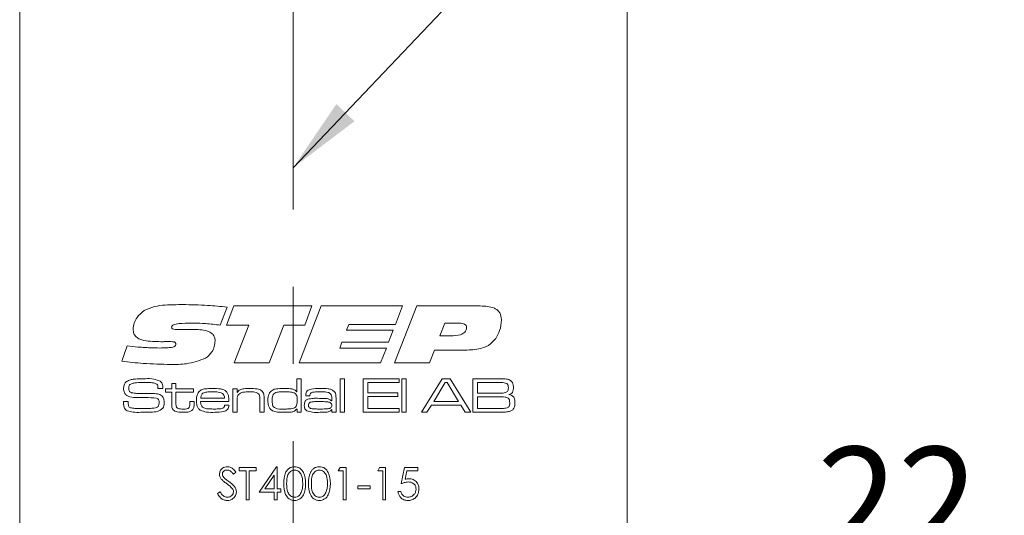
# Model space of a CAD drawing. Units: millimetres. Extents: x 0 to 210, y 0 to 297.
# Drawn here: x 143 to 175, y 185 to 202 of the extents above; entities that cross this region are included whole.
import ezdxf

# ---------------------------------------------------------------- set-up
doc = ezdxf.new("R2010")
doc.units = ezdxf.units.MM
doc.linetypes.add('CENTERX2', pattern=[20.32, 12.7, -2.54, 2.54, -2.54])
doc.styles.add('SLDTEXTSTYLE0', font='TXT', dxfattribs={"width": 0.75})
doc.dimstyles.new('SLDDIMSTYLE2', dxfattribs={"dimtxt": 3.5, "dimasz": 2.5, "dimexe": 0, "dimexo": 0.0625, "dimgap": 0.875, "dimtad": 1, "dimlfac": 2, "dimrnd": 1e-09, "dimzin": 12, "dimdsep": 46, "dimtxsty": 'SLDTEXTSTYLE0', "dimsah": 1, "dimcen": 0.09, "dimadec": 0, "dimazin": 3, "dimtfac": 1, "dimtofl": 0, "dimtmove": 0, "dimatfit": 3, "dimfxl": 0, "dimfrac": 2, "dimtolj": 1, "dimtzin": 12, "dimarcsym": 0})
doc.dimstyles.new('SLDDIMSTYLE4', dxfattribs={"dimtxt": 0.18, "dimasz": 2.5, "dimexe": 0, "dimexo": 0.0625, "dimgap": 0, "dimtad": 0, "dimtih": 1, "dimtoh": 1, "dimdec": 0, "dimrnd": 1e-09, "dimzin": 0, "dimdsep": 46, "dimtxsty": 'Standard', "dimsah": 1, "dimcen": 0.09, "dimadec": 0, "dimazin": 0, "dimtfac": 2.5, "dimtdec": 0, "dimtofl": 0, "dimtmove": 0, "dimatfit": 3, "dimfxl": 0, "dimfrac": 2, "dimtolj": 1, "dimtzin": 0, "dimarcsym": 0})

# ---------------------------------------------------------------- blocks, each defined once
blk = doc.blocks.new('_D_2')
at = {"color": 7, "linetype": 'Continuous', "lineweight": 0}
for p, q in [((152.044, 183.035), (163.044, 183.035)), ((163.044, 183.035), (174.47, 183.035))]:
    blk.add_line(p, q, dxfattribs=at)
for points in [[(152.044, 183.035), (154.544, 182.725), (154.544, 183.345)], [(163.044, 183.035), (160.544, 183.345), (160.544, 182.725)]]:
    blk.add_solid(points, dxfattribs=at)
at = {"color": 7, "linetype": 'Continuous', "lineweight": 0, "insert": (169.297, 187.547), "char_height": 3.5, "attachment_point": 1, "style": 'SLDTEXTSTYLE0'}
blk.add_mtext('22', dxfattribs=at)
blk = doc.blocks.new('_D_3')
at = {"color": 7, "linetype": 'Continuous', "lineweight": 0}
for p, q in [((163.544, 209.308), (186.044, 209.308)), ((185.044, 209.308), (185.044, 86.808)), ((163.544, 86.808), (186.044, 86.808))]:
    blk.add_line(p, q, dxfattribs=at)
for points in [[(185.044, 209.308), (184.734, 206.808), (185.354, 206.808)], [(185.044, 86.808), (185.354, 89.308), (184.734, 89.308)]]:
    blk.add_solid(points, dxfattribs=at)
at = {"color": 7, "linetype": 'Continuous', "lineweight": 0, "insert": (180.533, 144.179), "char_height": 3.5, "attachment_point": 1, "rotation": 90, "style": 'SLDTEXTSTYLE0'}
blk.add_mtext('245', dxfattribs=at)

msp = doc.modelspace()

# ---------------------------------------------------------------- linework, layer by layer
at = {"color": 7, "linetype": 'Continuous', "lineweight": 15}
for p, q in [((143.0443, 87.3078), (143.0443, 208.8078)), ((163.0443, 208.8078), (163.0443, 174.0578)), ((149.8745, 192.1492), (149.6455, 191.5504)), ((149.8511, 191.5508), (150.0885, 192.184)), ((150.0885, 192.184), (152.6654, 192.184)), ((152.2432, 190.3078), (152.9692, 192.184)), ((152.6654, 192.184), (152.4316, 191.5508)), ((152.9692, 192.184), (155.6438, 192.184)), ((155.3859, 190.3078), (156.1118, 192.184)), ((155.6438, 192.184), (155.4133, 191.5742)), ((156.1118, 192.184), (158.2031, 192.184)), ((150.5858, 191.5508), (149.8511, 191.5508)), ((150.1061, 190.3078), (150.5858, 191.5508)), ((151.7339, 191.5508), (151.2557, 190.3078)), ((152.4316, 191.5508), (151.7339, 191.5508)), ((153.8735, 191.5742), (153.8017, 191.3866)), ((155.4133, 191.5742), (153.8735, 191.5742)), ((157.0334, 191.6211), (156.8714, 191.199)), ((157.4731, 191.6211), (157.0334, 191.6211)), ((148.3175, 191.4101), (148.7492, 191.4101)), ((153.8017, 191.3866), (155.3412, 191.3866)), ((155.3412, 191.3866), (155.1865, 190.9879)), ((147.7422, 191.0088), (147.6912, 191.0088)), ((153.6504, 190.9879), (153.5782, 190.8003)), ((155.1865, 190.9879), (153.6504, 190.9879)), ((156.8714, 191.199), (157.2251, 191.199)), ((146.4036, 190.3635), (146.5784, 190.8677)), ((153.5782, 190.8003), (155.1176, 190.8003)), ((155.1176, 190.8003), (154.926, 190.3078)), ((156.6955, 190.7299), (156.5372, 190.3078)), ((157.638, 190.7299), (156.6955, 190.7299)), ((151.2557, 190.3078), (150.1061, 190.3078)), ((154.926, 190.3078), (152.2432, 190.3078)), ((156.5372, 190.3078), (155.3859, 190.3078)), ((148.048, 189.6369), (148.1864, 189.6369)), ((148.048, 189.4524), (148.048, 189.6369)), ((148.1864, 189.6369), (148.1864, 189.4524)), ((152.1669, 189.3607), (152.1669, 189.7906)), ((152.1669, 189.7906), (152.3052, 189.7906)), ((152.3052, 189.7906), (152.3052, 188.684)), ((153.5962, 189.7906), (153.7346, 189.7906)), ((153.5962, 188.684), (153.5962, 189.7906)), ((153.7346, 189.7906), (153.7346, 188.684)), ((154.3493, 189.7906), (155.5327, 189.7906)), ((154.3493, 188.684), (154.3493, 189.7906)), ((154.503, 189.6676), (154.503, 189.3295)), ((155.5327, 189.6676), (154.503, 189.6676)), ((155.5327, 189.7906), (155.5327, 189.6676)), ((155.6249, 189.7906), (155.7633, 189.7906)), ((155.6249, 188.684), (155.6249, 189.7906)), ((155.7633, 189.7906), (155.7633, 188.684)), ((156.268, 188.684), (156.9522, 189.7906)), ((157.053, 189.6676), (156.6719, 189.0375)), ((156.9522, 189.7906), (157.2094, 189.7906)), ((157.1174, 189.6676), (157.053, 189.6676)), ((157.4932, 189.0375), (157.1174, 189.6676)), ((157.2094, 189.7906), (157.8919, 188.684)), ((157.961, 189.7906), (158.7547, 189.7906)), ((157.961, 188.684), (157.961, 189.7906)), ((158.7547, 189.6676), (158.1147, 189.6676)), ((158.1147, 189.6676), (158.1147, 189.3141)), ((147.5968, 189.4678), (147.5968, 189.4844)), ((147.7577, 189.4678), (147.5968, 189.4678)), ((147.8482, 189.4524), (148.048, 189.4524)), ((147.8482, 189.3449), (147.8482, 189.4524)), ((148.048, 189.3449), (147.8482, 189.3449)), ((148.048, 188.9798), (148.048, 189.3449)), ((148.1864, 189.4524), (148.7704, 189.4524)), ((148.1864, 189.3449), (148.1864, 189.0209)), ((148.7704, 189.3449), (148.1864, 189.3449)), ((148.7704, 189.4524), (148.7704, 189.3449)), ((150.0614, 189.4524), (150.1997, 189.4524)), ((150.0614, 188.684), (150.0614, 189.4524)), ((150.1997, 189.4524), (150.1997, 189.3367)), ((150.1997, 189.3367), (150.2091, 189.3367)), ((152.158, 189.3607), (152.1669, 189.3607)), ((154.503, 189.3295), (155.4866, 189.3295)), ((155.4866, 189.3295), (155.4866, 189.2065)), ((158.1147, 189.3141), (158.7547, 189.3141)), ((146.4602, 189.0375), (146.6166, 189.0375)), ((148.6474, 189.0375), (148.7857, 189.0375)), ((148.6474, 188.988), (148.6474, 189.0375)), ((148.7857, 189.0375), (148.7857, 188.988)), ((149.9317, 189.0375), (148.9973, 189.0375)), ((149.0019, 189.1451), (149.785, 189.1451)), ((150.1997, 189.0394), (150.1997, 188.684)), ((150.9528, 188.684), (150.9528, 189.0663)), ((151.0911, 189.1179), (151.0911, 188.684)), ((152.5958, 189.2219), (152.4577, 189.2219)), ((153.3081, 189.0598), (153.3196, 189.0598)), ((153.3196, 189.0598), (153.3196, 189.1424)), ((153.4579, 189.0891), (153.4579, 188.684)), ((154.503, 189.2065), (154.503, 188.8069)), ((155.4866, 189.2065), (154.503, 189.2065)), ((156.6719, 189.0375), (157.4932, 189.0375)), ((158.7547, 189.1912), (158.1147, 189.1912)), ((158.1147, 189.1912), (158.1147, 188.8069)), ((149.791, 188.9145), (149.9298, 188.9145)), ((150.1997, 188.684), (150.0614, 188.684)), ((151.0911, 188.684), (150.9528, 188.684)), ((152.1823, 188.7829), (152.1607, 188.7829)), ((152.1823, 188.684), (152.1823, 188.7829)), ((152.3052, 188.684), (152.1823, 188.684)), ((153.3225, 188.774), (153.3153, 188.774)), ((153.3196, 188.684), (153.3225, 188.774)), ((153.4579, 188.684), (153.3196, 188.684)), ((153.7346, 188.684), (153.5962, 188.684)), ((155.5327, 188.684), (154.3493, 188.684)), ((154.503, 188.8069), (155.5327, 188.8069)), ((155.5327, 188.8069), (155.5327, 188.684)), ((155.7633, 188.684), (155.6249, 188.684)), ((156.4503, 188.684), (156.268, 188.684)), ((156.5944, 188.9145), (156.4503, 188.684)), ((157.5701, 188.9145), (156.5944, 188.9145)), ((157.7132, 188.684), (157.5701, 188.9145)), ((157.8919, 188.684), (157.7132, 188.684)), ((158.7547, 188.684), (157.961, 188.684)), ((158.1147, 188.8069), (158.7547, 188.8069)), ((150.1627, 186.7141), (150.0769, 186.649)), ((150.2713, 186.8661), (150.8276, 186.8661)), ((150.2713, 186.7576), (150.2713, 186.8661)), ((150.502, 186.7576), (150.2713, 186.7576)), ((150.502, 185.8078), (150.502, 186.7576)), ((150.5969, 186.7576), (150.5969, 185.8078)), ((150.8276, 186.7576), (150.5969, 186.7576)), ((150.8276, 186.8661), (150.8276, 186.7576)), ((150.9226, 186.052), (151.5003, 186.8933)), ((151.5003, 186.8933), (151.5196, 186.8933)), ((151.5196, 186.8933), (151.5196, 186.1606)), ((153.5277, 186.7576), (153.5898, 186.8661)), ((153.6905, 186.7576), (153.5277, 186.7576)), ((153.5898, 186.8661), (153.7855, 186.8661)), ((153.6905, 185.8078), (153.6905, 186.7576)), ((153.7855, 186.8661), (153.7855, 185.8078)), ((154.8303, 186.7576), (154.8924, 186.8661)), ((154.9931, 186.7576), (154.8303, 186.7576)), ((154.8924, 186.8661), (155.0881, 186.8661)), ((154.9931, 185.8078), (154.9931, 186.7576)), ((155.0881, 186.8661), (155.0881, 185.8078)), ((155.6037, 186.337), (155.7122, 186.8661)), ((155.7122, 186.8661), (156.1464, 186.8661)), ((155.7864, 186.7576), (155.7294, 186.4792)), ((156.1464, 186.7576), (155.7864, 186.7576)), ((156.1464, 186.8661), (156.1464, 186.7576)), ((151.4246, 186.6202), (151.1091, 186.1606)), ((151.4246, 186.1606), (151.4246, 186.6202)), ((149.5522, 186.012), (149.6416, 186.0656)), ((151.4246, 186.052), (150.9226, 186.052)), ((151.1091, 186.1606), (151.4246, 186.1606)), ((151.4246, 185.8078), (151.4246, 186.052)), ((151.5196, 186.1606), (151.6417, 186.1606)), ((151.5196, 186.052), (151.5196, 185.8078)), ((151.6417, 186.052), (151.5196, 186.052)), ((151.6417, 186.1606), (151.6417, 186.052)), ((154.179, 186.2691), (154.586, 186.2691)), ((154.179, 186.1606), (154.179, 186.2691)), ((154.586, 186.1606), (154.179, 186.1606)), ((154.586, 186.2691), (154.586, 186.1606)), ((155.4951, 186.0792), (155.5901, 186.0792)), ((150.5969, 185.8078), (150.502, 185.8078)), ((151.5196, 185.8078), (151.4246, 185.8078)), ((153.7855, 185.8078), (153.6905, 185.8078)), ((155.0881, 185.8078), (154.9931, 185.8078))]:
    msp.add_line(p, q, dxfattribs=at)
at = {"color": 7, "linetype": 'CENTERX2', "lineweight": 0}
msp.add_line((152.0443, 114.0762), (152.0443, 208.891), dxfattribs=at)
at = {"color": 7, "linetype": 'Continuous', "lineweight": 15}
for points, knots in [([(147.1405, 192.0334), (147.2511, 192.0834), (147.4729, 192.1835), (147.9081, 192.222), (148.2188, 192.2275), (148.4087, 192.2309)], [0, 0, 0, 0, 0.2789856, 0.5592812, 1, 1, 1, 1]), ([(148.4087, 192.2309), (148.683, 192.2258), (149.1726, 192.2168), (149.66, 192.1698), (149.8745, 192.1492)], [0, 0, 0, 0, 0.5599776, 1, 1, 1, 1]), ([(146.7788, 191.4178), (146.7863, 191.4868), (146.8014, 191.6249), (146.9198, 191.8485), (147.0568, 191.9633), (147.1405, 192.0334)], [0, 0, 0, 0, 0.2800293, 0.5605838, 1, 1, 1, 1]), ([(158.2031, 192.184), (158.3645, 192.1785), (158.5663, 192.1717), (158.7726, 192.052), (158.8814, 191.9318), (158.8948, 191.811), (158.9037, 191.7307)], [0, 0, 0, 0, 0.50018944, 0.62580926, 0.75120735, 1, 1, 1, 1]), ([(148.7778, 191.6211), (148.6481, 191.6202), (148.4536, 191.6188), (148.227, 191.6002), (148.1164, 191.5716), (148.0671, 191.5415), (148.048, 191.514), (148.0462, 191.4977), (148.0452, 191.4896)], [0, 0, 0, 0, 0.5003666, 0.7504372, 0.8752616, 0.9375854, 0.9688065, 1, 1, 1, 1]), ([(149.6455, 191.5504), (149.4841, 191.5716), (149.196, 191.6095), (148.9055, 191.6176), (148.7778, 191.6211)], [0, 0, 0, 0, 0.560023, 1, 1, 1, 1]), ([(157.7546, 191.476), (157.7534, 191.4909), (157.751, 191.5205), (157.7183, 191.5722), (157.6208, 191.6179), (157.5323, 191.6198), (157.4731, 191.6211)], [0, 0, 0, 0, 0.12528368, 0.25057801, 0.4993413, 1, 1, 1, 1]), ([(158.9037, 191.7307), (158.8927, 191.6081), (158.873, 191.389), (158.762, 191.2001), (158.7132, 191.1169)], [0, 0, 0, 0, 0.5598642, 1, 1, 1, 1]), ([(147.6912, 191.0088), (147.5036, 191.0112), (147.269, 191.0141), (146.998, 191.0875), (146.8745, 191.1575), (146.7899, 191.2769), (146.7825, 191.3708), (146.7788, 191.4178)], [0, 0, 0, 0, 0.5007191, 0.625988, 0.7508132, 0.8752125, 1, 1, 1, 1]), ([(148.0452, 191.4896), (148.0467, 191.4763), (148.049, 191.4563), (148.0676, 191.437), (148.1017, 191.4176), (148.1888, 191.4127), (148.266, 191.4111), (148.3175, 191.4101)], [0, 0, 0, 0, 0.1239941, 0.1866338, 0.2493083, 0.4989696, 1, 1, 1, 1]), ([(148.7492, 191.4101), (148.9028, 191.4068), (149.095, 191.4026), (149.3106, 191.3235), (149.4048, 191.2564), (149.4673, 191.1558), (149.473, 191.0793), (149.4758, 191.041)], [0, 0, 0, 0, 0.50019584, 0.62547683, 0.75040774, 0.87507287, 1, 1, 1, 1]), ([(157.2251, 191.199), (157.3368, 191.2018), (157.5041, 191.2059), (157.6858, 191.2954), (157.7479, 191.3922), (157.7523, 191.448), (157.7546, 191.476)], [0, 0, 0, 0, 0.50097399, 0.74980779, 0.87477874, 1, 1, 1, 1]), ([(147.6348, 190.8003), (147.7346, 190.8014), (147.8842, 190.8031), (148.0589, 190.8193), (148.1421, 190.8489), (148.1801, 190.8847), (148.184, 190.9098), (148.186, 190.9223)], [0, 0, 0, 0, 0.5008791, 0.7510949, 0.8757848, 0.9379761, 1, 1, 1, 1]), ([(148.0185, 191.0114), (147.9669, 191.0112), (147.8748, 191.0108), (147.7827, 191.0094), (147.7422, 191.0088)], [0, 0, 0, 0, 0.559999, 1, 1, 1, 1]), ([(148.186, 190.9223), (148.1854, 190.9313), (148.1842, 190.9492), (148.171, 190.9734), (148.1496, 190.9903), (148.0995, 191.0098), (148.0545, 191.0107), (148.0185, 191.0114)], [0, 0, 0, 0, 0.12521921, 0.24996267, 0.37513015, 0.50037734, 1, 1, 1, 1]), ([(149.4758, 191.041), (149.4711, 190.9773), (149.4616, 190.8498), (149.3688, 190.6353), (149.2416, 190.5291), (149.164, 190.4643)], [0, 0, 0, 0, 0.2806552, 0.5612313, 1, 1, 1, 1]), ([(158.7132, 191.1169), (158.6387, 191.0324), (158.4896, 190.8632), (158.0984, 190.738), (157.8128, 190.733), (157.638, 190.7299)], [0, 0, 0, 0, 0.2794101, 0.5589119, 1, 1, 1, 1]), ([(146.5784, 190.8677), (146.6978, 190.8557), (146.8945, 190.836), (147.1691, 190.8158), (147.4018, 190.8034), (147.5572, 190.8013), (147.6348, 190.8003)], [0, 0, 0, 0, 0.3400036, 0.5600051, 0.7800034, 1, 1, 1, 1]), ([(148.0108, 190.2609), (147.7099, 190.2668), (147.1725, 190.2772), (146.6385, 190.3371), (146.4036, 190.3635)], [0, 0, 0, 0, 0.5599753, 1, 1, 1, 1]), ([(149.164, 190.4643), (148.9555, 190.3896), (148.5818, 190.2559), (148.1859, 190.2594), (148.0108, 190.2609)], [0, 0, 0, 0, 0.5578317, 1, 1, 1, 1]), ([(146.465, 189.4791), (146.4676, 189.5261), (146.4722, 189.6098), (146.5301, 189.6693), (146.5556, 189.6955)], [0, 0, 0, 0, 0.56099758, 1, 1, 1, 1]), ([(146.5556, 189.6955), (146.5991, 189.7187), (146.677, 189.7603), (146.7647, 189.7689), (146.8034, 189.7728)], [0, 0, 0, 0, 0.558241, 1, 1, 1, 1]), ([(147.1761, 189.6676), (147.0803, 189.6659), (146.947, 189.6636), (146.7741, 189.6491), (146.7063, 189.6151), (146.6725, 189.5982)], [0, 0, 0, 0, 0.5612084, 0.7815929, 1, 1, 1, 1]), ([(146.8034, 189.7728), (146.8738, 189.7789), (146.9995, 189.7897), (147.1256, 189.7903), (147.1811, 189.7906)], [0, 0, 0, 0, 0.5599623, 1, 1, 1, 1]), ([(147.5776, 189.5898), (147.5451, 189.6113), (147.4793, 189.6549), (147.3371, 189.6633), (147.2372, 189.666), (147.1761, 189.6676)], [0, 0, 0, 0, 0.2758415, 0.5573468, 1, 1, 1, 1]), ([(147.1811, 189.7906), (147.2756, 189.793), (147.4435, 189.7973), (147.5991, 189.7353), (147.6672, 189.7082)], [0, 0, 0, 0, 0.5623644, 1, 1, 1, 1]), ([(147.6672, 189.7082), (147.6866, 189.6918), (147.7253, 189.659), (147.7548, 189.5713), (147.7566, 189.5071), (147.7577, 189.4678)], [0, 0, 0, 0, 0.2797032, 0.5589845, 1, 1, 1, 1]), ([(158.7547, 189.7906), (158.8058, 189.7899), (158.897, 189.7889), (158.9881, 189.785), (159.0282, 189.7834)], [0, 0, 0, 0, 0.5600112, 1, 1, 1, 1]), ([(159.0829, 189.6318), (159.054, 189.6431), (158.9957, 189.6659), (158.8833, 189.6628), (158.8035, 189.6658), (158.7547, 189.6676)], [0, 0, 0, 0, 0.2772625, 0.5583213, 1, 1, 1, 1]), ([(159.0282, 189.7834), (159.0814, 189.7766), (159.1761, 189.7644), (159.2375, 189.6926), (159.2645, 189.6611)], [0, 0, 0, 0, 0.56111842, 1, 1, 1, 1]), ([(159.1291, 189.4909), (159.1279, 189.5196), (159.1262, 189.5595), (159.1073, 189.6081), (159.0911, 189.6239), (159.0829, 189.6318)], [0, 0, 0, 0, 0.5601267, 0.7804174, 1, 1, 1, 1]), ([(159.2645, 189.6611), (159.2761, 189.6336), (159.2968, 189.5843), (159.2977, 189.5309), (159.2981, 189.5074)], [0, 0, 0, 0, 0.5589871, 1, 1, 1, 1]), ([(146.5222, 189.2781), (146.5023, 189.313), (146.4668, 189.3757), (146.4656, 189.4474), (146.465, 189.4791)], [0, 0, 0, 0, 0.5577738, 1, 1, 1, 1]), ([(146.8999, 189.1717), (146.8244, 189.1735), (146.7192, 189.176), (146.589, 189.2186), (146.5444, 189.2583), (146.5222, 189.2781)], [0, 0, 0, 0, 0.5602686, 0.7804128, 1, 1, 1, 1]), ([(146.6725, 189.5982), (146.6648, 189.5891), (146.6493, 189.5709), (146.6364, 189.5296), (146.635, 189.4992), (146.6341, 189.4805)], [0, 0, 0, 0, 0.2794687, 0.5595945, 1, 1, 1, 1]), ([(146.6341, 189.4805), (146.6346, 189.462), (146.6356, 189.4251), (146.6482, 189.3722), (146.6875, 189.3411), (146.7153, 189.3319), (146.7292, 189.3273)], [0, 0, 0, 0, 0.2809126, 0.56004461, 0.77942345, 1, 1, 1, 1]), ([(146.7292, 189.3273), (146.7876, 189.3183), (146.8921, 189.3022), (146.9977, 189.3018), (147.0443, 189.3016)], [0, 0, 0, 0, 0.5595495, 1, 1, 1, 1]), ([(147.0443, 189.3016), (147.1174, 189.3012), (147.2479, 189.3004), (147.3785, 189.3001), (147.4359, 189.2999)], [0, 0, 0, 0, 0.5599993, 1, 1, 1, 1]), ([(147.4359, 189.2999), (147.4993, 189.2987), (147.5876, 189.2969), (147.6948, 189.2555), (147.73, 189.2201), (147.7476, 189.2025)], [0, 0, 0, 0, 0.5601158, 0.780126, 1, 1, 1, 1]), ([(147.5968, 189.4844), (147.5969, 189.5048), (147.5972, 189.5413), (147.5836, 189.575), (147.5776, 189.5898)], [0, 0, 0, 0, 0.5613385, 1, 1, 1, 1]), ([(148.8626, 189.074), (148.8634, 189.1238), (148.8647, 189.2126), (148.9005, 189.2937), (148.9161, 189.3292)], [0, 0, 0, 0, 0.560834, 1, 1, 1, 1]), ([(148.9161, 189.3292), (148.9485, 189.3654), (149.0135, 189.438), (149.1887, 189.4643), (149.3098, 189.4665), (149.3839, 189.4678)], [0, 0, 0, 0, 0.277664, 0.5579163, 1, 1, 1, 1]), ([(149.0744, 189.3098), (149.0617, 189.2979), (149.0362, 189.2742), (149.011, 189.2163), (149.0053, 189.1721), (149.0019, 189.1451)], [0, 0, 0, 0, 0.2793968, 0.5596148, 1, 1, 1, 1]), ([(149.3767, 189.3602), (149.3415, 189.3599), (149.2834, 189.3593), (149.203, 189.3531), (149.1346, 189.3429), (149.0945, 189.3208), (149.0744, 189.3098)], [0, 0, 0, 0, 0.340373, 0.5605763, 0.7805884, 1, 1, 1, 1]), ([(149.7197, 189.3057), (149.6575, 189.3264), (149.546, 189.3636), (149.4287, 189.3613), (149.3767, 189.3602)], [0, 0, 0, 0, 0.5571008, 1, 1, 1, 1]), ([(149.3839, 189.4678), (149.4748, 189.4674), (149.6012, 189.4667), (149.7639, 189.433), (149.8196, 189.3867), (149.8474, 189.3636)], [0, 0, 0, 0, 0.56082576, 0.78078408, 1, 1, 1, 1]), ([(149.785, 189.1451), (149.7834, 189.1798), (149.7805, 189.2418), (149.7382, 189.2862), (149.7197, 189.3057)], [0, 0, 0, 0, 0.5617419, 1, 1, 1, 1]), ([(149.8474, 189.3636), (149.867, 189.3377), (149.9062, 189.2857), (149.9282, 189.1704), (149.9304, 189.0879), (149.9317, 189.0375)], [0, 0, 0, 0, 0.2793371, 0.5592225, 1, 1, 1, 1]), ([(150.2091, 189.3367), (150.2364, 189.3709), (150.2913, 189.4397), (150.4498, 189.4644), (150.5586, 189.4665), (150.6252, 189.4678)], [0, 0, 0, 0, 0.2773682, 0.557675, 1, 1, 1, 1]), ([(150.6055, 189.3602), (150.5348, 189.3589), (150.4363, 189.3569), (150.3116, 189.3246), (150.2685, 189.2886), (150.247, 189.2707)], [0, 0, 0, 0, 0.5605919, 0.7807145, 1, 1, 1, 1]), ([(150.9071, 189.2935), (150.8829, 189.3107), (150.8342, 189.3452), (150.7272, 189.3575), (150.6517, 189.3592), (150.6055, 189.3602)], [0, 0, 0, 0, 0.2779891, 0.5585735, 1, 1, 1, 1]), ([(150.6252, 189.4678), (150.7027, 189.4671), (150.8105, 189.4662), (150.9489, 189.438), (150.9979, 189.4007), (151.0224, 189.3821)], [0, 0, 0, 0, 0.56073514, 0.78077197, 1, 1, 1, 1]), ([(150.9528, 189.0663), (150.9526, 189.0932), (150.9524, 189.1374), (150.9476, 189.1986), (150.9378, 189.2508), (150.9173, 189.2792), (150.9071, 189.2935)], [0, 0, 0, 0, 0.3404673, 0.5607343, 0.780604, 1, 1, 1, 1]), ([(151.0224, 189.3821), (151.0386, 189.3612), (151.0709, 189.3195), (151.0889, 189.2258), (151.0903, 189.1589), (151.0911, 189.1179)], [0, 0, 0, 0, 0.2791532, 0.5591928, 1, 1, 1, 1]), ([(151.214, 189.073), (151.2147, 189.1213), (151.2158, 189.2075), (151.2496, 189.2864), (151.2645, 189.3211)], [0, 0, 0, 0, 0.5608989, 1, 1, 1, 1]), ([(151.2645, 189.3211), (151.3006, 189.3623), (151.3733, 189.4451), (151.5728, 189.4637), (151.7085, 189.4663), (151.7916, 189.4678)], [0, 0, 0, 0, 0.2773501, 0.5576799, 1, 1, 1, 1]), ([(151.4431, 189.3184), (151.4229, 189.3022), (151.3823, 189.2695), (151.3557, 189.1785), (151.3536, 189.113), (151.3524, 189.073)], [0, 0, 0, 0, 0.2786348, 0.5586768, 1, 1, 1, 1]), ([(151.7834, 189.3602), (151.7442, 189.36), (151.6796, 189.3597), (151.59, 189.3546), (151.5137, 189.3474), (151.4666, 189.3281), (151.4431, 189.3184)], [0, 0, 0, 0, 0.3403237, 0.5605274, 0.7806163, 1, 1, 1, 1]), ([(152.0807, 189.3249), (152.026, 189.3377), (151.9281, 189.3607), (151.8277, 189.3604), (151.7834, 189.3602)], [0, 0, 0, 0, 0.5588482, 1, 1, 1, 1]), ([(151.7916, 189.4678), (151.8659, 189.4682), (151.9693, 189.4686), (152.0999, 189.4279), (152.1387, 189.3831), (152.158, 189.3607)], [0, 0, 0, 0, 0.560928, 0.7806583, 1, 1, 1, 1]), ([(152.1823, 189.0675), (152.1817, 189.1227), (152.1808, 189.1995), (152.136, 189.2901), (152.0991, 189.3133), (152.0807, 189.3249)], [0, 0, 0, 0, 0.5602357, 0.780173, 1, 1, 1, 1]), ([(152.4589, 189.2558), (152.4605, 189.2802), (152.4636, 189.329), (152.5036, 189.3941), (152.5684, 189.4312), (152.7108, 189.465), (152.833, 189.4666), (152.9308, 189.4678)], [0, 0, 0, 0, 0.1249277, 0.24927, 0.3738903, 0.4991428, 1, 1, 1, 1]), ([(152.9378, 189.3602), (152.8708, 189.3589), (152.7707, 189.3568), (152.6445, 189.3421), (152.6004, 189.2842), (152.5983, 189.2499), (152.5972, 189.2327)], [0, 0, 0, 0, 0.5022615, 0.7510237, 0.8750142, 1, 1, 1, 1]), ([(152.9308, 189.4678), (153.019, 189.4672), (153.1418, 189.4664), (153.3008, 189.4416), (153.3582, 189.4011), (153.3868, 189.3809)], [0, 0, 0, 0, 0.5608779, 0.7809189, 1, 1, 1, 1]), ([(153.28, 189.2908), (153.2525, 189.3103), (153.1972, 189.3493), (153.0753, 189.3574), (152.9899, 189.3592), (152.9378, 189.3602)], [0, 0, 0, 0, 0.2774307, 0.5582251, 1, 1, 1, 1]), ([(153.3196, 189.1424), (153.3192, 189.1722), (153.3184, 189.2253), (153.2917, 189.2709), (153.28, 189.2908)], [0, 0, 0, 0, 0.5615392, 1, 1, 1, 1]), ([(153.3868, 189.3809), (153.4059, 189.3585), (153.4441, 189.3137), (153.4562, 189.208), (153.4573, 189.1342), (153.4579, 189.0891)], [0, 0, 0, 0, 0.27873805, 0.55871437, 1, 1, 1, 1]), ([(158.7547, 189.3141), (158.7899, 189.3142), (158.848, 189.3142), (158.9286, 189.3166), (158.9974, 189.3192), (159.0405, 189.3346), (159.0621, 189.3422)], [0, 0, 0, 0, 0.3403553, 0.5605925, 0.7807104, 1, 1, 1, 1]), ([(159.0621, 189.3422), (159.0751, 189.3517), (159.1012, 189.3707), (159.1255, 189.4246), (159.1277, 189.4657), (159.1291, 189.4909)], [0, 0, 0, 0, 0.2794343, 0.5595612, 1, 1, 1, 1]), ([(159.2981, 189.5074), (159.2972, 189.4787), (159.2955, 189.4214), (159.2708, 189.342), (159.2131, 189.2917), (159.1709, 189.2754), (159.1497, 189.2673)], [0, 0, 0, 0, 0.2808917, 0.5600011, 0.7794887, 1, 1, 1, 1]), ([(146.465, 188.9875), (146.4643, 188.9969), (146.4629, 189.0135), (146.4611, 189.0302), (146.4602, 189.0375)], [0, 0, 0, 0, 0.5599634, 1, 1, 1, 1]), ([(146.5837, 188.7356), (146.5597, 188.7502), (146.5118, 188.7794), (146.4668, 188.8724), (146.4657, 188.9438), (146.465, 188.9875)], [0, 0, 0, 0, 0.280147, 0.5590096, 1, 1, 1, 1]), ([(146.6175, 189.0125), (146.6164, 188.9735), (146.6149, 188.9194), (146.6465, 188.8543), (146.6744, 188.841), (146.6884, 188.8343)], [0, 0, 0, 0, 0.56194565, 0.78006343, 1, 1, 1, 1]), ([(146.6166, 189.0375), (146.6165, 189.0328), (146.6165, 189.0245), (146.6172, 189.0162), (146.6175, 189.0125)], [0, 0, 0, 0, 0.5600736, 1, 1, 1, 1]), ([(147.5512, 189.1523), (147.4299, 189.1604), (147.213, 189.175), (146.9957, 189.1727), (146.8999, 189.1717)], [0, 0, 0, 0, 0.559314, 1, 1, 1, 1]), ([(147.5171, 188.8312), (147.5371, 188.837), (147.577, 188.8487), (147.6269, 188.9085), (147.6307, 188.9622), (147.6331, 188.995)], [0, 0, 0, 0, 0.2806518, 0.560206, 1, 1, 1, 1]), ([(147.6331, 188.995), (147.6324, 189.0318), (147.6315, 189.0832), (147.591, 189.1364), (147.5645, 189.147), (147.5512, 189.1523)], [0, 0, 0, 0, 0.5593099, 0.7793142, 1, 1, 1, 1]), ([(147.7476, 189.2025), (147.7663, 189.1687), (147.7998, 189.1082), (147.8014, 189.0393), (147.8021, 189.0089)], [0, 0, 0, 0, 0.5581735, 1, 1, 1, 1]), ([(147.8021, 189.0089), (147.8011, 188.9716), (147.7991, 188.9051), (147.7699, 188.8456), (147.757, 188.8194)], [0, 0, 0, 0, 0.560531, 1, 1, 1, 1]), ([(148.0951, 188.7692), (148.0836, 188.7865), (148.0604, 188.821), (148.0493, 188.895), (148.0485, 188.9476), (148.048, 188.9798)], [0, 0, 0, 0, 0.279438, 0.55931, 1, 1, 1, 1]), ([(148.1864, 189.0209), (148.1867, 188.9998), (148.1873, 188.9651), (148.1895, 188.9173), (148.1922, 188.8752), (148.2091, 188.8532), (148.2176, 188.8422)], [0, 0, 0, 0, 0.34055913, 0.5609202, 0.78056857, 1, 1, 1, 1]), ([(148.6232, 188.843), (148.6326, 188.8691), (148.6497, 188.9161), (148.6481, 188.9659), (148.6474, 188.988)], [0, 0, 0, 0, 0.5567164, 1, 1, 1, 1]), ([(148.7857, 188.988), (148.7869, 188.9462), (148.789, 188.8717), (148.7558, 188.8055), (148.7413, 188.7764)], [0, 0, 0, 0, 0.561999, 1, 1, 1, 1]), ([(148.9889, 188.7493), (148.9632, 188.7718), (148.9116, 188.8168), (148.8693, 188.934), (148.8652, 189.0209), (148.8626, 189.074)], [0, 0, 0, 0, 0.27920247, 0.55936625, 1, 1, 1, 1]), ([(148.9973, 189.0375), (148.9993, 188.9991), (149.0027, 188.9309), (149.0421, 188.8756), (149.0593, 188.8514)], [0, 0, 0, 0, 0.5622372, 1, 1, 1, 1]), ([(150.247, 189.2707), (150.232, 189.2474), (150.2072, 189.2089), (150.2024, 189.1454), (150.1998, 189.0926), (150.1997, 189.0571), (150.1997, 189.0394)], [0, 0, 0, 0, 0.33809392, 0.55860037, 0.77929811, 1, 1, 1, 1]), ([(151.3632, 188.7356), (151.3325, 188.7561), (151.271, 188.7972), (151.2186, 188.9221), (151.2158, 189.0157), (151.214, 189.073)], [0, 0, 0, 0, 0.27933652, 0.55888039, 1, 1, 1, 1]), ([(151.3524, 189.073), (151.3541, 189.0255), (151.3568, 188.9542), (151.3946, 188.8632), (151.5194, 188.7838), (151.6416, 188.7881), (151.7395, 188.7916)], [0, 0, 0, 0, 0.2505403, 0.3756281, 0.4999184, 1, 1, 1, 1]), ([(152.0915, 188.8334), (152.111, 188.8489), (152.15, 188.8799), (152.1795, 188.9659), (152.1812, 189.0289), (152.1823, 189.0675)], [0, 0, 0, 0, 0.2791242, 0.5589506, 1, 1, 1, 1]), ([(152.4128, 188.9138), (152.4147, 188.9629), (152.4174, 189.0313), (152.4766, 189.0961), (152.5107, 189.1111), (152.5278, 189.1186)], [0, 0, 0, 0, 0.5583811, 0.7789174, 1, 1, 1, 1]), ([(152.4577, 189.2219), (152.4581, 189.2282), (152.4588, 189.2395), (152.4589, 189.2508), (152.4589, 189.2558)], [0, 0, 0, 0, 0.5600021, 1, 1, 1, 1]), ([(152.5278, 189.1186), (152.5864, 189.1285), (152.6911, 189.1461), (152.7971, 189.1454), (152.8439, 189.1451)], [0, 0, 0, 0, 0.5592295, 1, 1, 1, 1]), ([(152.6047, 189.0132), (152.5951, 189.0072), (152.5758, 188.995), (152.5546, 188.9589), (152.5524, 188.9297), (152.5511, 188.9119)], [0, 0, 0, 0, 0.2802143, 0.5604596, 1, 1, 1, 1]), ([(152.5972, 189.2327), (152.5968, 189.2307), (152.596, 189.2272), (152.5959, 189.2235), (152.5958, 189.2219)], [0, 0, 0, 0, 0.55963235, 1, 1, 1, 1]), ([(152.9349, 189.0375), (152.8972, 189.0374), (152.8351, 189.0374), (152.7487, 189.0349), (152.6753, 189.0328), (152.6282, 189.0198), (152.6047, 189.0132)], [0, 0, 0, 0, 0.3403188, 0.5605232, 0.7806915, 1, 1, 1, 1]), ([(152.8439, 189.1451), (152.9337, 189.1439), (153.0587, 189.1424), (153.2259, 189.1317), (153.2808, 189.0837), (153.3081, 189.0598)], [0, 0, 0, 0, 0.5618107, 0.7820244, 1, 1, 1, 1]), ([(153.3196, 188.915), (153.3172, 188.9337), (153.3136, 188.9619), (153.2878, 188.9895), (153.2405, 189.0187), (153.1181, 189.0346), (153.0082, 189.0363), (152.9349, 189.0375)], [0, 0, 0, 0, 0.1238374, 0.1863137, 0.2488917, 0.4986153, 1, 1, 1, 1]), ([(159.124, 189.1527), (159.0914, 189.1655), (159.0259, 189.1913), (158.8994, 189.1864), (158.8096, 189.1894), (158.7547, 189.1912)], [0, 0, 0, 0, 0.2773274, 0.5583586, 1, 1, 1, 1]), ([(159.1752, 189.0003), (159.1739, 189.0314), (159.1721, 189.0749), (159.1511, 189.1276), (159.133, 189.1444), (159.124, 189.1527)], [0, 0, 0, 0, 0.5602009, 0.7804397, 1, 1, 1, 1]), ([(159.1291, 188.8538), (159.139, 188.8649), (159.1588, 188.8871), (159.1728, 188.9392), (159.1743, 188.9771), (159.1752, 189.0003)], [0, 0, 0, 0, 0.2788196, 0.5591492, 1, 1, 1, 1]), ([(159.1497, 189.2673), (159.1843, 189.2602), (159.253, 189.2462), (159.3413, 189.1466), (159.3431, 189.0553), (159.3442, 188.9993)], [0, 0, 0, 0, 0.2810895, 0.5589255, 1, 1, 1, 1]), ([(159.3442, 188.9993), (159.3438, 188.9526), (159.343, 188.8696), (159.2979, 188.8005), (159.2782, 188.7702)], [0, 0, 0, 0, 0.56222049, 1, 1, 1, 1]), ([(147.0306, 188.684), (146.9454, 188.6817), (146.7937, 188.6775), (146.6477, 188.7179), (146.5837, 188.7356)], [0, 0, 0, 0, 0.5615578, 1, 1, 1, 1]), ([(146.6884, 188.8343), (146.7377, 188.826), (146.8192, 188.8123), (146.9342, 188.8092), (147.0314, 188.8072), (147.0963, 188.807), (147.1288, 188.8069)], [0, 0, 0, 0, 0.3393403, 0.559555, 0.7797776, 1, 1, 1, 1]), ([(147.757, 188.8194), (147.6992, 188.7781), (147.5822, 188.6946), (147.3221, 188.6916), (147.1412, 188.6869), (147.0306, 188.684)], [0, 0, 0, 0, 0.2753039, 0.5569804, 1, 1, 1, 1]), ([(147.1288, 188.8069), (147.2016, 188.8069), (147.3316, 188.8068), (147.4604, 188.8237), (147.5171, 188.8312)], [0, 0, 0, 0, 0.5601649, 1, 1, 1, 1]), ([(148.4231, 188.684), (148.3582, 188.6854), (148.2677, 188.6874), (148.1531, 188.718), (148.1144, 188.7522), (148.0951, 188.7692)], [0, 0, 0, 0, 0.5607005, 0.7807955, 1, 1, 1, 1]), ([(148.2176, 188.8422), (148.2346, 188.8294), (148.2689, 188.8035), (148.3457, 188.7936), (148.3999, 188.7923), (148.433, 188.7916)], [0, 0, 0, 0, 0.2782008, 0.5586956, 1, 1, 1, 1]), ([(148.7413, 188.7764), (148.7176, 188.7545), (148.67, 188.7105), (148.5548, 188.6875), (148.4731, 188.6853), (148.4231, 188.684)], [0, 0, 0, 0, 0.27840416, 0.55868725, 1, 1, 1, 1]), ([(148.433, 188.7916), (148.471, 188.7917), (148.524, 188.7918), (148.5912, 188.8107), (148.6125, 188.8322), (148.6232, 188.843)], [0, 0, 0, 0, 0.5608077, 0.7806996, 1, 1, 1, 1]), ([(149.4699, 188.684), (149.3776, 188.6816), (149.2133, 188.6772), (149.0573, 188.7274), (148.9889, 188.7493)], [0, 0, 0, 0, 0.562008, 1, 1, 1, 1]), ([(149.0593, 188.8514), (149.0928, 188.834), (149.1603, 188.7989), (149.2969, 188.7945), (149.3934, 188.7927), (149.4524, 188.7916)], [0, 0, 0, 0, 0.27789127, 0.55863029, 1, 1, 1, 1]), ([(149.4524, 188.7916), (149.5113, 188.7923), (149.5932, 188.7934), (149.6996, 188.8056), (149.7399, 188.8294), (149.76, 188.8413)], [0, 0, 0, 0, 0.5608591, 0.7810217, 1, 1, 1, 1]), ([(149.9298, 188.9145), (149.9276, 188.8903), (149.9233, 188.842), (149.8872, 188.7765), (149.8278, 188.7322), (149.689, 188.6869), (149.5673, 188.6853), (149.4699, 188.684)], [0, 0, 0, 0, 0.1250396, 0.2496617, 0.3743731, 0.4995766, 1, 1, 1, 1]), ([(149.76, 188.8413), (149.7692, 188.8535), (149.7856, 188.8755), (149.7893, 188.9026), (149.791, 188.9145)], [0, 0, 0, 0, 0.5579307, 1, 1, 1, 1]), ([(151.758, 188.684), (151.7124, 188.6843), (151.6374, 188.6849), (151.5334, 188.691), (151.4451, 188.702), (151.3905, 188.7244), (151.3632, 188.7356)], [0, 0, 0, 0, 0.34022654, 0.56034976, 0.780338, 1, 1, 1, 1]), ([(151.7395, 188.7916), (151.78, 188.7918), (151.8468, 188.7921), (151.9395, 188.7968), (152.0184, 188.8037), (152.0672, 188.8235), (152.0915, 188.8334)], [0, 0, 0, 0, 0.3403281, 0.5605409, 0.7806418, 1, 1, 1, 1]), ([(152.1607, 188.7829), (152.1307, 188.7552), (152.0705, 188.6995), (151.9225, 188.6869), (151.8204, 188.6851), (151.758, 188.684)], [0, 0, 0, 0, 0.2780031, 0.5582895, 1, 1, 1, 1]), ([(152.4921, 188.7335), (152.4764, 188.7452), (152.4452, 188.7686), (152.4148, 188.8333), (152.4136, 188.8832), (152.4128, 188.9138)], [0, 0, 0, 0, 0.2801464, 0.559373, 1, 1, 1, 1]), ([(152.9313, 188.684), (152.8473, 188.6808), (152.6981, 188.6752), (152.5548, 188.7157), (152.4921, 188.7335)], [0, 0, 0, 0, 0.5627219, 1, 1, 1, 1]), ([(152.5511, 188.9119), (152.5519, 188.9002), (152.5534, 188.8768), (152.5712, 188.837), (152.5981, 188.8219), (152.6145, 188.8127)], [0, 0, 0, 0, 0.2813515, 0.5618532, 1, 1, 1, 1]), ([(152.6145, 188.8127), (152.6536, 188.8062), (152.718, 188.7954), (152.809, 188.7937), (152.886, 188.7915), (152.9373, 188.7916), (152.963, 188.7916)], [0, 0, 0, 0, 0.33935292, 0.55956091, 0.77978009, 1, 1, 1, 1]), ([(153.3153, 188.774), (153.2861, 188.7485), (153.2276, 188.6973), (153.0874, 188.6866), (152.9905, 188.685), (152.9313, 188.684)], [0, 0, 0, 0, 0.27839589, 0.55851691, 1, 1, 1, 1]), ([(152.963, 188.7916), (153.0322, 188.7929), (153.1358, 188.7948), (153.2611, 188.81), (153.3148, 188.8618), (153.318, 188.8972), (153.3196, 188.915)], [0, 0, 0, 0, 0.5019983, 0.751478, 0.8754236, 1, 1, 1, 1]), ([(158.7547, 188.8069), (158.8257, 188.8079), (158.9246, 188.8091), (159.053, 188.8171), (159.1038, 188.8416), (159.1291, 188.8538)], [0, 0, 0, 0, 0.560949, 0.7811949, 1, 1, 1, 1]), ([(159.0063, 188.6912), (158.9594, 188.6888), (158.8756, 188.6844), (158.7916, 188.6841), (158.7547, 188.684)], [0, 0, 0, 0, 0.5599859, 1, 1, 1, 1]), ([(159.2782, 188.7702), (159.2513, 188.7511), (159.2069, 188.7196), (159.1325, 188.7049), (159.0697, 188.6961), (159.0275, 188.6928), (159.0063, 188.6912)], [0, 0, 0, 0, 0.3385524, 0.5589326, 0.779456, 1, 1, 1, 1]), ([(149.62, 186.6463), (149.6246, 186.6838), (149.6338, 186.759), (149.7059, 186.8407), (149.7924, 186.8858), (149.8513, 186.8908), (149.8808, 186.8933)], [0, 0, 0, 0, 0.27953109, 0.55883274, 0.77934859, 1, 1, 1, 1]), ([(149.8702, 186.7847), (149.8487, 186.783), (149.8058, 186.7797), (149.754, 186.7469), (149.7202, 186.7014), (149.7167, 186.6676), (149.715, 186.6507)], [0, 0, 0, 0, 0.280299, 0.5598317, 0.7798996, 1, 1, 1, 1]), ([(150.0769, 186.649), (150.0586, 186.6718), (150.0284, 186.7092), (149.979, 186.7548), (149.9269, 186.7802), (149.8891, 186.7832), (149.8702, 186.7847)], [0, 0, 0, 0, 0.340415, 0.560463, 0.7801833, 1, 1, 1, 1]), ([(149.8808, 186.8933), (149.9134, 186.8901), (149.9786, 186.8839), (150.0807, 186.8216), (150.1316, 186.7549), (150.1627, 186.7141)], [0, 0, 0, 0, 0.279791, 0.5594911, 1, 1, 1, 1]), ([(151.7367, 186.3365), (151.7408, 186.4629), (151.7459, 186.6212), (151.8446, 186.78), (151.9131, 186.8434), (151.9977, 186.8857), (152.0596, 186.8907), (152.0905, 186.8933)], [0, 0, 0, 0, 0.4987037, 0.6241804, 0.7494714, 0.8747429, 1, 1, 1, 1]), ([(152.0937, 186.7847), (152.0694, 186.7823), (152.0209, 186.7774), (151.9564, 186.7404), (151.9051, 186.6883), (151.8352, 186.5593), (151.8332, 186.4357), (151.8317, 186.337)], [0, 0, 0, 0, 0.1251352, 0.25037904, 0.37552089, 0.5008593, 1, 1, 1, 1]), ([(152.0905, 186.8933), (152.1217, 186.8908), (152.184, 186.8858), (152.2976, 186.8306), (152.4406, 186.654), (152.4497, 186.4635), (152.4558, 186.3365)], [0, 0, 0, 0, 0.12561558, 0.25123208, 0.50060686, 1, 1, 1, 1]), ([(152.3608, 186.337), (152.3568, 186.4352), (152.3509, 186.5823), (152.2522, 186.7282), (152.1664, 186.777), (152.1179, 186.7822), (152.0937, 186.7847)], [0, 0, 0, 0, 0.5000572, 0.7490474, 0.8745963, 1, 1, 1, 1]), ([(152.5508, 186.3365), (152.5549, 186.4629), (152.56, 186.6212), (152.6587, 186.78), (152.7272, 186.8434), (152.8118, 186.8857), (152.8737, 186.8907), (152.9046, 186.8933)], [0, 0, 0, 0, 0.4987037, 0.6241804, 0.7494714, 0.8747429, 1, 1, 1, 1]), ([(152.9078, 186.7847), (152.8835, 186.7823), (152.835, 186.7774), (152.7705, 186.7404), (152.7192, 186.6883), (152.6493, 186.5593), (152.6473, 186.4357), (152.6458, 186.337)], [0, 0, 0, 0, 0.1251352, 0.25037904, 0.37552089, 0.5008593, 1, 1, 1, 1]), ([(152.9046, 186.8933), (152.9358, 186.8908), (152.9981, 186.8858), (153.1117, 186.8306), (153.2547, 186.654), (153.2638, 186.4635), (153.2699, 186.3365)], [0, 0, 0, 0, 0.1256156, 0.2512321, 0.5006069, 1, 1, 1, 1]), ([(153.1749, 186.337), (153.171, 186.4352), (153.165, 186.5823), (153.0663, 186.7282), (152.9805, 186.777), (152.932, 186.7822), (152.9078, 186.7847)], [0, 0, 0, 0, 0.5000572, 0.7490474, 0.8745963, 1, 1, 1, 1]), ([(149.6792, 186.4851), (149.6605, 186.5126), (149.6271, 186.5616), (149.6222, 186.6204), (149.62, 186.6463)], [0, 0, 0, 0, 0.5598216, 1, 1, 1, 1]), ([(149.8526, 186.3412), (149.8181, 186.3656), (149.7565, 186.4091), (149.7028, 186.4619), (149.6792, 186.4851)], [0, 0, 0, 0, 0.5604127, 1, 1, 1, 1]), ([(149.715, 186.6507), (149.7162, 186.636), (149.7187, 186.6064), (149.7416, 186.5577), (149.7684, 186.5306), (149.7847, 186.514)], [0, 0, 0, 0, 0.2799313, 0.5597794, 1, 1, 1, 1]), ([(149.7847, 186.514), (149.8109, 186.4937), (149.8575, 186.4575), (149.9058, 186.4236), (149.927, 186.4086)], [0, 0, 0, 0, 0.55990578, 1, 1, 1, 1]), ([(149.927, 186.4086), (149.9933, 186.3595), (150.0857, 186.291), (150.1645, 186.1637), (150.1724, 186.0993), (150.1763, 186.0671)], [0, 0, 0, 0, 0.5601366, 0.7802692, 1, 1, 1, 1]), ([(155.8369, 186.3912), (155.7921, 186.3866), (155.7119, 186.3783), (155.6368, 186.3496), (155.6037, 186.337)], [0, 0, 0, 0, 0.55941616, 1, 1, 1, 1]), ([(155.7294, 186.4792), (155.7523, 186.4855), (155.7931, 186.4968), (155.8354, 186.4989), (155.854, 186.4998)], [0, 0, 0, 0, 0.5600642, 1, 1, 1, 1]), ([(156.0921, 186.1576), (156.0882, 186.1942), (156.0804, 186.2674), (156.0091, 186.3469), (155.9228, 186.3862), (155.8655, 186.3896), (155.8369, 186.3912)], [0, 0, 0, 0, 0.27954144, 0.55862936, 0.77908362, 1, 1, 1, 1]), ([(155.854, 186.4998), (155.9046, 186.4944), (156.0058, 186.4836), (156.1173, 186.3886), (156.179, 186.2725), (156.1844, 186.1933), (156.1871, 186.1536)], [0, 0, 0, 0, 0.279656, 0.5589984, 0.7792864, 1, 1, 1, 1]), ([(149.6416, 186.0656), (149.6731, 186.0173), (149.7169, 185.9499), (149.8066, 185.8962), (149.8515, 185.8915), (149.874, 185.8892)], [0, 0, 0, 0, 0.5593206, 0.7797817, 1, 1, 1, 1]), ([(150.0434, 186.1724), (150.0108, 186.2073), (149.9525, 186.2697), (149.8831, 186.3193), (149.8526, 186.3412)], [0, 0, 0, 0, 0.5595057, 1, 1, 1, 1]), ([(149.874, 185.8892), (149.9024, 185.8922), (149.9592, 185.8981), (150.0288, 185.9405), (150.073, 186.0015), (150.0786, 186.0462), (150.0813, 186.0686)], [0, 0, 0, 0, 0.280186, 0.5600563, 0.7801614, 1, 1, 1, 1]), ([(150.1763, 186.0671), (150.1704, 186.0238), (150.1585, 185.9371), (150.0738, 185.8451), (149.9762, 185.7889), (149.9081, 185.7834), (149.874, 185.7807)], [0, 0, 0, 0, 0.27915864, 0.55908435, 0.77944168, 1, 1, 1, 1]), ([(150.0813, 186.0686), (150.0787, 186.0896), (150.074, 186.1273), (150.0528, 186.1586), (150.0434, 186.1724)], [0, 0, 0, 0, 0.5590236, 1, 1, 1, 1]), ([(152.0905, 185.7807), (152.0596, 185.7832), (151.9979, 185.7882), (151.8855, 185.8436), (151.7466, 186.0215), (151.7407, 186.2104), (151.7367, 186.3365)], [0, 0, 0, 0, 0.12555327, 0.25109512, 0.50025012, 1, 1, 1, 1]), ([(151.8317, 186.337), (151.8325, 186.2381), (151.8337, 186.09), (151.9352, 185.9454), (152.0211, 185.897), (152.0695, 185.8918), (152.0937, 185.8892)], [0, 0, 0, 0, 0.5002874, 0.7490809, 0.8746036, 1, 1, 1, 1]), ([(152.4558, 186.3365), (152.4499, 186.2095), (152.4411, 186.019), (152.2971, 185.8437), (152.1839, 185.7882), (152.1216, 185.7832), (152.0905, 185.7807)], [0, 0, 0, 0, 0.4993827, 0.7487514, 0.8743803, 1, 1, 1, 1]), ([(152.0937, 185.8892), (152.1226, 185.8928), (152.1805, 185.8999), (152.2697, 185.9605), (152.3014, 186.0291), (152.3208, 186.0709)], [0, 0, 0, 0, 0.2802129, 0.560806, 1, 1, 1, 1]), ([(152.3208, 186.0709), (152.3342, 186.1197), (152.3583, 186.2069), (152.3601, 186.2972), (152.3608, 186.337)], [0, 0, 0, 0, 0.5595988, 1, 1, 1, 1]), ([(152.9046, 185.7807), (152.8737, 185.7832), (152.812, 185.7882), (152.6996, 185.8436), (152.5607, 186.0215), (152.5548, 186.2104), (152.5508, 186.3365)], [0, 0, 0, 0, 0.12555327, 0.25109512, 0.50025012, 1, 1, 1, 1]), ([(152.6458, 186.337), (152.6466, 186.2381), (152.6478, 186.09), (152.7493, 185.9454), (152.8352, 185.897), (152.8836, 185.8918), (152.9078, 185.8892)], [0, 0, 0, 0, 0.5002874, 0.7490809, 0.8746036, 1, 1, 1, 1]), ([(153.2699, 186.3365), (153.264, 186.2095), (153.2552, 186.019), (153.1112, 185.8437), (152.998, 185.7882), (152.9357, 185.7832), (152.9046, 185.7807)], [0, 0, 0, 0, 0.4993827, 0.7487514, 0.8743803, 1, 1, 1, 1]), ([(152.9078, 185.8892), (152.9367, 185.8928), (152.9946, 185.8999), (153.0838, 185.9605), (153.1155, 186.0291), (153.1349, 186.0709)], [0, 0, 0, 0, 0.2802129, 0.560806, 1, 1, 1, 1]), ([(153.1349, 186.0709), (153.1483, 186.1197), (153.1724, 186.2069), (153.1742, 186.2972), (153.1749, 186.337)], [0, 0, 0, 0, 0.55959879, 1, 1, 1, 1]), ([(155.818, 185.7807), (155.7727, 185.7853), (155.682, 185.7947), (155.5795, 185.8757), (155.5159, 185.9743), (155.502, 186.0442), (155.4951, 186.0792)], [0, 0, 0, 0, 0.27958961, 0.55901728, 0.77936169, 1, 1, 1, 1]), ([(155.5901, 186.0792), (155.5983, 186.0493), (155.6147, 185.9896), (155.6793, 185.9291), (155.7513, 185.8952), (155.7994, 185.8912), (155.8235, 185.8892)], [0, 0, 0, 0, 0.2800204, 0.5591653, 0.7796245, 1, 1, 1, 1]), ([(156.1871, 186.1536), (156.1809, 186.0987), (156.1686, 185.9889), (156.0734, 185.8613), (155.9477, 185.7905), (155.8613, 185.7839), (155.818, 185.7807)], [0, 0, 0, 0, 0.2798615, 0.5592956, 0.7794362, 1, 1, 1, 1]), ([(155.8235, 185.8892), (155.8632, 185.8938), (155.9425, 185.903), (156.0308, 185.9755), (156.0847, 186.064), (156.0896, 186.1264), (156.0921, 186.1576)], [0, 0, 0, 0, 0.2796052, 0.5593883, 0.7795748, 1, 1, 1, 1]), ([(149.874, 185.7807), (149.8348, 185.7846), (149.7565, 185.7924), (149.6359, 185.8722), (149.5839, 185.9589), (149.5522, 186.012)], [0, 0, 0, 0, 0.279885, 0.5596773, 1, 1, 1, 1])]:
    msp.add_open_spline(points, degree=3, knots=knots, dxfattribs=at)

# ---------------------------------------------------------------- dimensions: what is measured, and where the dimension line sits
at = {"color": 7, "linetype": 'Continuous', "lineweight": 0}
dim = msp.add_linear_dim(base=(185.0443, 86.8078), p1=(162.5443, 209.3078), p2=(162.5443, 86.8078), angle=90, dimstyle='SLDDIMSTYLE2', dxfattribs=at)
dim.commit()
dim.dimension.update_dxf_attribs({"geometry": '_D_3', "text_midpoint": (185.0443, 148.0578), "dimtype": 160})
dim = msp.add_linear_dim(base=(163.0443, 183.0354), p1=(152.0443, 208.891), p2=(163.0443, 160.5578), dimstyle='SLDDIMSTYLE2', dxfattribs=at)
dim.commit()
dim.dimension.update_dxf_attribs({"geometry": '_D_2', "text_midpoint": (171.8836, 183.0354), "dimtype": 160})

# ---------------------------------------------------------------- leaders
msp.add_leader([(152.0443, 196.7335), (171.3894, 217.0994)], dimstyle='SLDDIMSTYLE4', dxfattribs=at)

doc.saveas('drawing.dxf')
